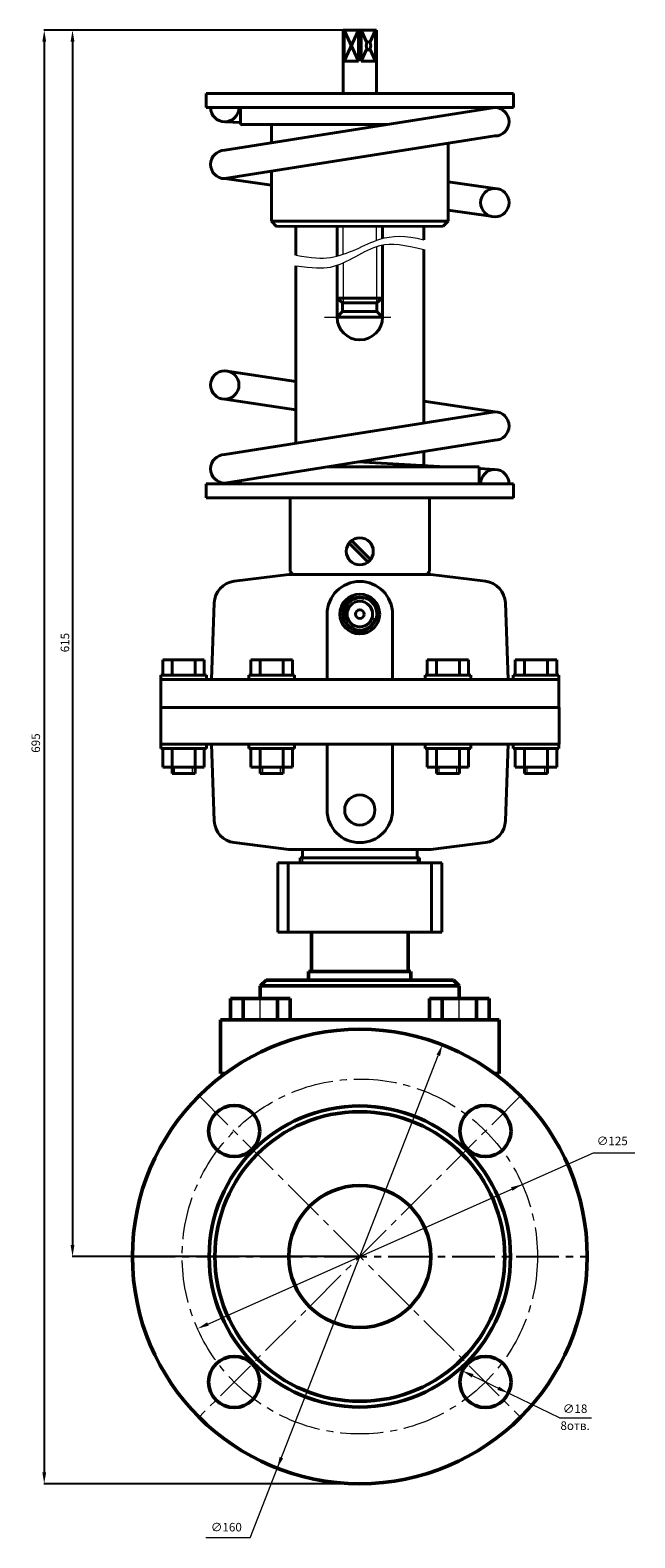
# Model space of a CAD drawing. Extents: x -6504 to -5963, y -842 to -311.
# Drawn here: x -6175 to -5963, y -842 to -311 of the extents above; entities that cross this region are included whole.
import ezdxf

# ---------------------------------------------------------------- set-up
doc = ezdxf.new("R2010")
doc.units = 0
doc.header["$MEASUREMENT"] = 0
doc.linetypes.add('CENTER2', pattern=[1.125, 0.75, -0.125, 0.125, -0.125])
doc.layers.get('0').update_dxf_attribs({"linetype": 'CONTINUOUS'})
doc.layers.get('Defpoints').update_dxf_attribs({"linetype": 'CONTINUOUS'})
doc.styles.add('AUDIT_I_050913080831-0', font='txt')
doc.dimstyles.new('мой', dxfattribs={"dimtxt": 3, "dimasz": 4, "dimexe": 0.18, "dimexo": 0.0625, "dimgap": 0.09, "dimtad": 3, "dimtih": 1, "dimtoh": 1, "dimdec": 1, "dimzin": 0, "dimdsep": 46, "dimtxsty": 'AUDIT_I_050913080831-0', "dimcen": 0.09, "dimadec": 0, "dimazin": 0, "dimtfac": 1, "dimtdec": 1, "dimtofl": 0, "dimtmove": 2, "dimatfit": 3, "dimfxl": 1, "dimtolj": 1, "dimtzin": 0, "dimarcsym": 0})

# ---------------------------------------------------------------- blocks, each defined once
blk = doc.blocks.new('*D14')
at = {"color": 0, "lineweight": -2, "ltscale": 10, "transparency": 16777216}
for p, q in [((-6059.84, -311.32), (-6160.5, -311.32)), ((-6160.32, -315.32), (-6160.32, -739.17)), ((-6059.31, -743.17), (-6160.5, -743.17))]:
    blk.add_line(p, q, dxfattribs=at)
at = {"color": 0, "lineweight": 20, "ltscale": 10, "transparency": 16777216}
for points in [[(-6160.98, -315.32), (-6159.65, -315.32), (-6160.32, -311.32)], [(-6160.98, -739.17), (-6159.65, -739.17), (-6160.32, -743.17)]]:
    blk.add_solid(points, dxfattribs=at)
at = {"layer": 'Defpoints', "color": 0, "lineweight": 20, "ltscale": 10, "transparency": 16777216}
for p in [(-6059.77, -311.32), (-6160.32, -743.17), (-6059.25, -743.17)]:
    blk.add_point(p, dxfattribs=at)
at = {"color": 0, "lineweight": 20, "ltscale": 10, "transparency": 16777216, "insert": (-6163, -526.99), "char_height": 3, "attachment_point": 5, "rotation": 90, "style": 'AUDIT_I_050913080831-0'}
blk.add_mtext('\\A1;615', dxfattribs=at)
blk = doc.blocks.new('*D15')
at = {"color": 0, "lineweight": -2, "ltscale": 10, "transparency": 16777216}
for p, q in [((-6160.38, -311.32), (-6170.45, -311.32)), ((-6170.27, -315.32), (-6170.27, -819.17)), ((-6059.31, -823.17), (-6170.45, -823.17))]:
    blk.add_line(p, q, dxfattribs=at)
at = {"color": 0, "lineweight": 20, "ltscale": 10, "transparency": 16777216}
for points in [[(-6170.94, -315.32), (-6169.6, -315.32), (-6170.27, -311.32)], [(-6170.94, -819.17), (-6169.6, -819.17), (-6170.27, -823.17)]]:
    blk.add_solid(points, dxfattribs=at)
at = {"layer": 'Defpoints', "color": 0, "lineweight": 20, "ltscale": 10, "transparency": 16777216}
for p in [(-6160.32, -311.32), (-6170.27, -823.17), (-6059.25, -823.17)]:
    blk.add_point(p, dxfattribs=at)
at = {"color": 0, "lineweight": 20, "ltscale": 10, "transparency": 16777216, "insert": (-6173.25, -562.37), "char_height": 3, "attachment_point": 5, "rotation": 90, "style": 'AUDIT_I_050913080831-0'}
blk.add_mtext('\\A1;695', dxfattribs=at)

msp = doc.modelspace()

# ---------------------------------------------------------------- linework, layer by layer
at = {"lineweight": 40, "ltscale": 15}
for p, q in [((-6059.25, -311.32), (-6065.12, -311.32)), ((-6065.12, -311.32), (-6065.12, -333.64)), ((-6059.77, -322.25), (-6064.78, -311.32)), ((-6059.77, -311.32), (-6064.78, -322.25)), ((-6064.78, -322.25), (-6064.78, -311.32)), ((-6063.12, -311.32), (-6063.12, -311.32)), ((-6059.77, -322.25), (-6059.77, -311.32)), ((-6059.25, -311.32), (-6053.38, -311.32)), ((-6056.74, -315.67), (-6058.73, -311.32)), ((-6058.73, -322.25), (-6058.73, -311.32)), ((-6053.72, -311.32), (-6055.71, -315.67)), ((-6055.38, -311.32), (-6055.38, -311.32)), ((-6053.72, -322.25), (-6053.72, -311.32)), ((-6053.38, -311.32), (-6053.38, -333.64)), ((-6056.74, -317.9), (-6058.73, -322.25)), ((-6053.72, -322.25), (-6055.71, -317.9)), ((-6059.77, -322.25), (-6064.78, -322.25)), ((-6058.73, -322.25), (-6053.72, -322.25)), ((-6005.2, -333.64), (-6113.3, -333.64)), ((-6113.3, -333.64), (-6113.3, -338.58)), ((-6005.2, -333.64), (-6005.2, -338.58)), ((-6113.3, -338.58), (-6101.24, -338.58)), ((-6011.74, -338.59), (-6106.76, -353.61)), ((-6005.2, -338.58), (-6101.24, -338.58)), ((-6101.24, -338.58), (-6101.24, -344.56)), ((-6017.26, -338.58), (-6017.26, -339.47)), ((-6106.76, -343.58), (-6101.24, -343.87)), ((-6101.24, -344.56), (-6090.36, -344.56)), ((-6049.46, -344.56), (-6090.36, -344.56)), ((-6090.36, -344.56), (-6090.36, -351.02)), ((-6011.74, -348.59), (-6106.76, -363.61)), ((-6028.14, -351.19), (-6028.14, -378.62)), ((-6090.36, -361.02), (-6090.36, -378.62)), ((-6106.76, -363.61), (-6090.36, -365.93)), ((-6028.14, -364.74), (-6011.74, -367.06)), ((-6028.14, -374.74), (-6013.12, -376.86)), ((-6090.36, -378.62), (-6088.57, -380.41)), ((-6090.36, -378.62), (-6028.14, -378.62)), ((-6088.57, -380.41), (-6029.92, -380.39)), ((-6081.78, -390.54), (-6081.78, -380.4)), ((-6067.25, -390.91), (-6067.25, -380.4)), ((-6051.25, -384.7), (-6051.25, -380.4)), ((-6036.72, -385.12), (-6036.72, -380.39)), ((-6028.14, -378.62), (-6029.92, -380.39)), ((-6051.25, -412.38), (-6051.25, -386.96)), ((-6036.72, -449.68), (-6036.72, -388.54)), ((-6081.78, -456.84), (-6081.78, -394.27)), ((-6067.25, -412.38), (-6067.25, -394.09)), ((-6051.25, -405.72), (-6067.25, -405.72)), ((-6065.29, -407.37), (-6067.25, -405.72)), ((-6059.25, -407.37), (-6065.29, -407.37)), ((-6065.29, -407.37), (-6065.29, -410.38)), ((-6059.25, -407.37), (-6053.21, -407.37)), ((-6053.21, -407.37), (-6051.25, -405.72)), ((-6053.21, -407.37), (-6053.21, -410.38)), ((-6065.29, -410.38), (-6067.25, -412.38)), ((-6067.25, -412.38), (-6051.25, -412.38)), ((-6065.29, -410.38), (-6053.21, -410.38)), ((-6053.21, -410.38), (-6051.25, -412.38)), ((-6081.78, -435.06), (-6106.76, -431.26)), ((-6081.78, -445.06), (-6106.76, -441.26)), ((-6106.76, -460.8), (-6011.74, -445.72)), ((-6011.74, -445.72), (-6036.72, -441.92)), ((-6106.76, -470.8), (-6011.74, -455.72)), ((-6036.72, -465.08), (-6036.72, -459.68)), ((-6070.72, -465.08), (-6017.25, -465.08)), ((-6029.1, -465.08), (-6060, -463.38)), ((-6017.25, -471.04), (-6017.25, -465.08)), ((-6011.74, -466.04), (-6017.25, -465.73)), ((-6113.31, -475.97), (-6113.31, -471.04)), ((-6113.31, -471.04), (-6101.24, -471.04)), ((-6101.24, -471.04), (-6101.24, -469.93)), ((-6005.2, -471.04), (-6101.24, -471.04)), ((-6005.2, -475.97), (-6005.2, -471.04)), ((-6036.73, -475.97), (-6113.31, -475.97)), ((-6083.79, -497.94), (-6083.79, -475.97)), ((-6083.79, -475.97), (-6081.78, -475.97)), ((-6036.73, -475.97), (-6005.2, -475.97)), ((-6034.7, -475.97), (-6036.71, -475.97)), ((-6034.7, -502), (-6034.7, -475.97)), ((-6063.01, -491.95), (-6056.35, -498.61)), ((-6062.15, -491.09), (-6055.49, -497.75)), ((-6083.79, -502), (-6083.79, -497.94)), ((-6084.23, -503), (-6103.43, -505.36)), ((-6077.81, -503), (-6084.23, -503)), ((-6083.79, -502), (-6082.79, -503)), ((-6040.68, -503), (-6082.79, -503)), ((-6039.09, -503), (-6040.68, -503)), ((-6039.68, -503), (-6040.68, -503)), ((-6039.68, -503), (-6035.7, -503)), ((-6039.09, -503), (-6034.26, -503)), ((-6034.7, -502), (-6035.7, -503)), ((-6034.26, -503), (-6015.06, -505.36)), ((-6110.45, -513.02), (-6111.4, -539.99)), ((-6008.04, -513.02), (-6007.1, -539.99)), ((-6070.75, -516.95), (-6070.75, -539.99)), ((-6047.75, -516.95), (-6047.75, -539.99)), ((-6128.54, -533.04), (-6128.54, -538.49)), ((-6113.96, -533.04), (-6128.54, -533.04)), ((-6125.31, -538.49), (-6125.31, -533.04)), ((-6117.18, -538.49), (-6117.18, -533.04)), ((-6113.96, -533.04), (-6113.96, -538.49)), ((-6082.96, -533.04), (-6097.54, -533.04)), ((-6097.54, -533.04), (-6097.54, -538.49)), ((-6094.31, -538.49), (-6094.31, -533.04)), ((-6086.18, -538.49), (-6086.18, -533.04)), ((-6082.96, -533.04), (-6082.96, -538.49)), ((-6035.54, -533.04), (-6035.54, -538.49)), ((-6035.54, -533.04), (-6020.96, -533.04)), ((-6032.31, -538.49), (-6032.31, -533.04)), ((-6024.18, -538.49), (-6024.18, -533.04)), ((-6020.96, -533.04), (-6020.96, -538.49)), ((-6004.54, -533.04), (-5989.96, -533.04)), ((-6004.54, -533.04), (-6004.54, -538.49)), ((-6001.31, -538.49), (-6001.31, -533.04)), ((-5993.18, -538.49), (-5993.18, -533.04)), ((-5989.96, -533.04), (-5989.96, -538.49)), ((-5989.18, -539.99), (-6129.31, -539.99)), ((-6129.31, -549.9), (-6129.31, -539.99)), ((-6129.3, -538.49), (-6129.3, -539.99)), ((-6113.2, -538.49), (-6129.3, -538.49)), ((-6113.2, -538.49), (-6113.2, -539.99)), ((-6082.2, -538.49), (-6098.3, -538.49)), ((-6098.3, -538.49), (-6098.3, -539.99)), ((-6082.2, -538.49), (-6082.2, -539.99)), ((-6036.3, -538.49), (-6036.3, -539.99)), ((-6036.3, -538.49), (-6020.2, -538.49)), ((-6020.2, -538.49), (-6020.2, -539.99)), ((-6005.3, -538.49), (-5989.2, -538.49)), ((-6005.3, -538.49), (-6005.3, -539.99)), ((-5989.2, -538.49), (-5989.2, -539.99)), ((-5989.18, -549.9), (-5989.18, -539.99)), ((-6129.3, -549.9), (-6129.3, -562.8)), ((-6086.18, -549.9), (-6129.3, -549.9)), ((-5989.18, -549.9), (-6086.18, -549.9)), ((-5989.17, -549.9), (-5989.17, -562.8)), ((-5989.17, -562.8), (-6129.3, -562.8)), ((-6129.3, -562.8), (-6129.3, -564.31)), ((-6129.3, -564.31), (-6113.2, -564.31)), ((-6128.54, -564.31), (-6128.54, -570.82)), ((-6125.31, -564.31), (-6125.31, -573.08)), ((-6117.18, -564.31), (-6117.18, -573.08)), ((-6113.96, -564.31), (-6113.96, -570.82)), ((-6113.2, -562.8), (-6113.2, -564.31)), ((-6110.44, -589.78), (-6111.39, -562.8)), ((-6098.3, -562.8), (-6098.3, -564.31)), ((-6098.3, -564.31), (-6082.2, -564.31)), ((-6097.54, -564.31), (-6097.54, -570.82)), ((-6094.31, -564.31), (-6094.31, -573.08)), ((-6086.18, -564.31), (-6086.18, -573.08)), ((-6082.96, -564.31), (-6082.96, -570.82)), ((-6082.2, -562.8), (-6082.2, -564.31)), ((-6070.75, -585.93), (-6070.75, -562.8)), ((-6047.75, -585.93), (-6047.75, -562.8)), ((-6036.3, -562.8), (-6036.3, -564.31)), ((-6020.2, -564.31), (-6036.3, -564.31)), ((-6035.54, -564.31), (-6035.54, -570.82)), ((-6032.31, -564.31), (-6032.31, -573.08)), ((-6024.18, -564.31), (-6024.18, -573.08)), ((-6020.96, -564.31), (-6020.96, -570.82)), ((-6020.2, -562.8), (-6020.2, -564.31)), ((-6008.03, -589.78), (-6007.09, -562.8)), ((-6005.3, -562.8), (-6005.3, -564.31)), ((-5989.2, -564.31), (-6005.3, -564.31)), ((-6004.54, -564.31), (-6004.54, -570.82)), ((-6001.31, -564.31), (-6001.31, -573.08)), ((-5993.18, -564.31), (-5993.18, -573.08)), ((-5989.96, -564.31), (-5989.96, -570.82)), ((-5989.2, -562.8), (-5989.2, -564.31)), ((-6128.54, -570.82), (-6113.96, -570.82)), ((-6125.31, -573.08), (-6117.18, -573.08)), ((-6097.54, -570.82), (-6082.96, -570.82)), ((-6094.31, -573.08), (-6086.18, -573.08)), ((-6020.96, -570.82), (-6035.54, -570.82)), ((-6024.18, -573.08), (-6032.31, -573.08)), ((-5989.96, -570.82), (-6004.54, -570.82)), ((-5993.18, -573.08), (-6001.31, -573.08)), ((-6084.22, -599.79), (-6103.42, -597.44)), ((-6079.4, -599.79), (-6084.22, -599.79)), ((-6079.4, -602.81), (-6079.4, -599.79)), ((-6079.4, -599.79), (-6039.08, -599.79)), ((-6039.08, -602.81), (-6039.08, -599.79)), ((-6039.08, -599.79), (-6034.25, -599.79)), ((-6034.25, -599.79), (-6015.06, -597.44)), ((-6088.09, -604.6), (-6030.41, -604.6)), ((-6088.09, -628.9), (-6088.09, -604.6)), ((-6084.48, -628.9), (-6084.48, -604.6)), ((-6039.08, -602.81), (-6080.23, -602.81)), ((-6080.23, -602.81), (-6080.23, -604.6)), ((-6039.08, -602.81), (-6038.25, -602.81)), ((-6038.25, -602.81), (-6038.25, -604.6)), ((-6034.02, -628.9), (-6034.02, -604.6)), ((-6030.41, -628.9), (-6030.41, -604.6)), ((-6042.15, -628.9), (-6088.09, -628.9)), ((-6042.15, -628.9), (-6030.41, -628.9))]:
    msp.add_line(p, q, dxfattribs=at)
at = {"lineweight": 20, "ltscale": 15}
for p, q in [((-6065.12, -390.28), (-6065.12, -380.4)), ((-6053.38, -385.37), (-6053.38, -380.4)), ((-6053.38, -387.51), (-6053.38, -407.37)), ((-6065.12, -393.25), (-6065.12, -407.37)), ((-6071.7, -412.38), (-6048.38, -412.38)), ((-6125.31, -573.08), (-6124.39, -573.08)), ((-6124.39, -573.08), (-6124.39, -570.82)), ((-6118.11, -573.08), (-6118.11, -570.82)), ((-6094.31, -573.08), (-6093.39, -573.08)), ((-6093.39, -573.08), (-6093.39, -570.82)), ((-6087.11, -573.08), (-6087.11, -570.82)), ((-6031.39, -573.08), (-6031.39, -570.82)), ((-6025.11, -573.08), (-6025.11, -570.82)), ((-6024.18, -573.08), (-6025.11, -573.08)), ((-6000.39, -573.08), (-6000.39, -570.82)), ((-5994.11, -573.08), (-5994.11, -570.82)), ((-5993.18, -573.08), (-5994.11, -573.08)), ((-6079.4, -599.79), (-6079.4, -602.81)), ((-6039.08, -599.79), (-6039.08, -602.81)), ((-6079.4, -602.81), (-6079.4, -604.6)), ((-6039.08, -602.81), (-6039.08, -604.6))]:
    msp.add_line(p, q, dxfattribs=at)
at = {"linetype": 'CENTER2', "lineweight": 20, "ltscale": 15}
msp.add_line((-6017.34, -471.04), (-6006.14, -471.04), dxfattribs=at)
at = {"lineweight": 50, "ltscale": 10}
for p, q in [((-6076.25, -642.81), (-6076.25, -628.9)), ((-6042.25, -642.81), (-6042.25, -628.9)), ((-6092.25, -645.81), (-6094.25, -647.81)), ((-6026.25, -645.81), (-6092.25, -645.81)), ((-6041.25, -642.81), (-6077.25, -642.81)), ((-6077.25, -645.81), (-6077.25, -642.81)), ((-6041.25, -645.81), (-6041.25, -642.81)), ((-6026.25, -645.81), (-6024.25, -647.81)), ((-6104.75, -652.28), (-6083.75, -652.28)), ((-6104.75, -652.28), (-6104.75, -659.78)), ((-6100.25, -652.28), (-6100.25, -659.78)), ((-6094.25, -647.81), (-6094.25, -652.28)), ((-6094.25, -647.81), (-6024.25, -647.81)), ((-6088.25, -652.28), (-6088.25, -659.78)), ((-6083.75, -652.28), (-6083.75, -659.78)), ((-6013.75, -652.28), (-6034.75, -652.28)), ((-6034.75, -652.28), (-6034.75, -659.78)), ((-6030.25, -652.28), (-6030.25, -659.78)), ((-6024.25, -647.81), (-6024.25, -652.28)), ((-6018.25, -652.28), (-6018.25, -659.78)), ((-6013.75, -652.28), (-6013.75, -659.78)), ((-6010.25, -659.78), (-6108.25, -659.78)), ((-6108.25, -659.78), (-6108.25, -678.78)), ((-6010.25, -659.78), (-6010.25, -678.78)), ((-6108.25, -678.78), (-6106.72, -678.78)), ((-6010.25, -678.78), (-6011.78, -678.78))]:
    msp.add_line(p, q, dxfattribs=at)
at = {"linetype": 'CENTER2', "lineweight": 20, "ltscale": 10}
for p, q in [((-6094.25, -659.78), (-6094.25, -650.4)), ((-6024.25, -659.78), (-6024.25, -650.4))]:
    msp.add_line(p, q, dxfattribs=at)
at = {"lineweight": 20, "ltscale": 10}
for p, q in [((-6097.86, -842.24), (-6031.65, -672.36)), ((-6112.7, -766.95), (-5977.03, -706.63)), ((-5977.03, -706.63), (-5962.5, -706.63)), ((-5989.01, -800.03), (-6019.55, -785.18)), ((-5989.01, -800.03), (-5977.78, -800.03)), ((-6097.86, -842.24), (-6113.4, -842.24))]:
    msp.add_line(p, q, dxfattribs=at)
at = {"linetype": 'CENTER2', "lineweight": 20, "ltscale": 20}
for p, q in [((-6116.26, -686.16), (-6002.24, -800.18)), ((-6002.24, -686.16), (-6116.26, -800.18))]:
    msp.add_line(p, q, dxfattribs=at)
at = {"linetype": 'CENTER2', "lineweight": 25, "ltscale": 20}
msp.add_line((-6139.25, -743.17), (-5979.25, -743.17), dxfattribs=at)
at = {"lineweight": 40, "ltscale": 15}
for centre, radius in [((-6011.74, -372.06), 5), ((-6106.76, -436.26), 5), ((-6059.25, -494.85), 4.75), ((-6059.25, -516.95), 7), ((-6059.25, -516.95), 6), ((-6059.25, -516.95), 4.5), ((-6059.25, -516.95), 1.5), ((-6059.25, -585.93), 5.32)]:
    msp.add_circle(centre, radius, dxfattribs=at)
at = {"lineweight": 50, "ltscale": 10}
for centre, radius in [((-6059.25, -743.17), 80), ((-6103.44, -698.98), 9), ((-6059.25, -743.17), 53), ((-6015.06, -698.98), 9), ((-6059.25, -743.17), 51), ((-6059.25, -743.17), 25), ((-6103.44, -787.37), 9), ((-6015.06, -787.37), 9)]:
    msp.add_circle(centre, radius, dxfattribs=at)
at = {"linetype": 'CENTER2', "lineweight": 20, "ltscale": 20}
msp.add_circle((-6059.25, -743.17), 62.5, dxfattribs=at)
at = {"lineweight": 40, "ltscale": 15}
for centre, radius, start, end in [((-6106.76, -338.58), 5, 180, 0), ((-6011.74, -343.59), 5, 270, 90), ((-6106.76, -358.61), 5, 90, 270), ((-6059.25, -412.38), 8, 180, 0), ((-6011.74, -450.72), 5, 270, 90), ((-6106.76, -465.8), 5, 90, 270), ((-6011.74, -471.04), 5, 0, 180), ((-6102.46, -513.3), 8, 97, 178), ((-6059.25, -516.95), 11.5, 0, 180), ((-6016.04, -513.3), 8, 2, 83), ((-6059.25, -585.93), 11.5, 180, 0), ((-6102.45, -589.5), 8, 182, 263), ((-6016.03, -589.5), 8, 277, 358)]:
    msp.add_arc(centre, radius, start, end, dxfattribs=at)
at = {"lineweight": 20, "ltscale": 15}
msp.add_arc((-6059.25, -516.95), 5.32, 74.2637, 345.3679, dxfattribs=at)
at = {"lineweight": 40, "ltscale": 15}
msp.add_ellipse((-6056.22, -316.79), major_axis=(0, 1.47), ratio=0.537243, dxfattribs=at)
at = {"lineweight": 20, "ltscale": 15}
for points, knots in [([(-6081.78, -390.54), (-6076.16, -391.51), (-6066.18, -392.43), (-6053.87, -383.97), (-6043.42, -383.37), (-6036.72, -385.12)], [11.992365, 11.992365, 11.992365, 11.992365, 21.744315, 40.751354, 54.872967, 54.872967, 54.872967, 54.872967]), ([(-6081.78, -394.27), (-6075.72, -395.09), (-6065.99, -395.82), (-6053.97, -385.06), (-6043.63, -386.88), (-6036.72, -388.54)], [12.633604, 12.633604, 12.633604, 12.633604, 21.744315, 40.751354, 54.535071, 54.535071, 54.535071, 54.535071])]:
    msp.add_open_spline(points, degree=3, knots=knots, dxfattribs=at)
at = {"lineweight": 20, "ltscale": 10}
for points in [[(-6032.27, -672.12), (-6031.03, -672.6), (-6030.2, -668.63)], [(-6006.07, -718.79), (-6005.53, -720.01), (-6002.14, -717.77)], [(-6112.97, -766.34), (-6112.43, -767.55), (-6116.36, -768.57)], [(-6019.26, -784.58), (-6019.84, -785.78), (-6023.15, -783.43)], [(-6010.27, -788.95), (-6010.85, -790.15), (-6006.96, -791.3)], [(-6087.47, -813.74), (-6086.23, -814.23), (-6088.3, -817.71)]]:
    msp.add_solid(points, dxfattribs=at)

# ---------------------------------------------------------------- texts
at = {"lineweight": 20, "ltscale": 10, "char_height": 3, "attachment_point": 5, "style": 'AUDIT_I_050913080831-0'}
for s, insert in [('∅125', (-5970.43, -702.86)), ('∅18', (-5983.51, -797.16)), ('8отв.', (-5983.51, -803.13)), ('∅160', (-6106.21, -838.87))]:
    msp.add_mtext(s, dxfattribs=dict(at, insert=insert))

# ---------------------------------------------------------------- dimensions: what is measured, and where the dimension line sits
at = {"lineweight": 20, "ltscale": 10}
for base, p1, p2, text, picture, middle in [((-6170.27, -823.17), (-6160.32, -311.32), (-6059.25, -823.17), '695', '*D15', (-6173.25, -562.37)), ((-6160.32, -743.17), (-6059.77, -311.32), (-6059.25, -743.17), '615', '*D14', (-6163, -526.99))]:
    dim = msp.add_linear_dim(base=base, p1=p1, p2=p2, angle=90, text=text, dimstyle='мой', dxfattribs=at)
    dim.commit()
    dim.dimension.update_dxf_attribs({"geometry": picture, "text_midpoint": middle, "dimtype": 160, "text_rotation": 90})

doc.saveas('drawing.dxf')
